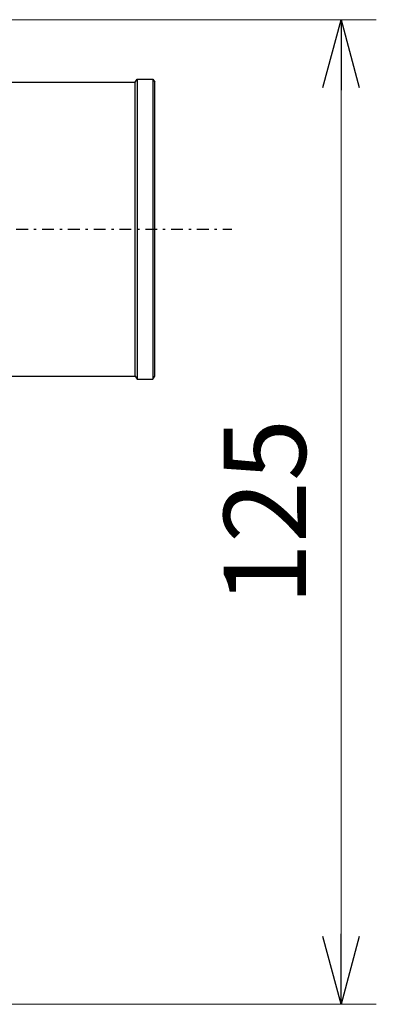
# Model space of a CAD drawing. Extents: x -2400 to 6799, y -44 to 2504.
# Drawn here: x 6215 to 6230, y 139 to 181 of the extents above; entities that cross this region are included whole.
import ezdxf

# ---------------------------------------------------------------- set-up
doc = ezdxf.new("R2010")
doc.units = 0
doc.header["$MEASUREMENT"] = 0
doc.linetypes.add('DASHDOT', pattern=[1, 0.5, -0.25, 0, -0.25])
doc.layers.get('0').update_dxf_attribs({"linetype": 'CONTINUOUS'})
doc.layers.get('DEFPOINTS').update_dxf_attribs({"linetype": 'CONTINUOUS'})
for name, color, linetype in [('M1-1', 2, 'CONTINUOUS'), ('M1-2', 2, 'CONTINUOUS'), ('M4-2', 114, 'CONTINUOUS')]:
    doc.layers.add(name, color=color, linetype=linetype)
doc.styles.add('FS2312', font='SimSun.ttf', dxfattribs={"width": 0.8})
doc.dimstyles.get("Standard").update_dxf_attribs({"dimtxt": 3.5, "dimasz": 3, "dimexe": 1.5, "dimexo": 0.5, "dimgap": 1.5, "dimtad": 1, "dimdec": 0, "dimlfac": 3, "dimdsep": 46, "dimtxsty": 'FS2312', "dimblk1": 'OPEN', "dimblk2": 'OPEN', "dimsah": 1, "dimcen": 0.09, "dimclrd": 4, "dimclre": 4, "dimclrt": 4, "dimadec": 0, "dimazin": 0, "dimtfac": 1, "dimtdec": 0, "dimtmove": 0, "dimatfit": 2, "dimldrblk": 'OPEN', "dimfxl": 1.5, "dimtolj": 1, "dimtzin": 0, "dimlwd": 15, "dimlwe": 15, "dimarcsym": 0})

# ---------------------------------------------------------------- blocks, each defined once
blk = doc.blocks.new('_OPEN')
at = {"color": 0}
for p, q in [((-0.966, 0.259), (0, 0)), ((0, 0), (-1, 0)), ((0, 0), (-0.966, -0.259))]:
    blk.add_line(p, q, dxfattribs=at)
blk = doc.blocks.new('*D203')
at = {"layer": 'DEFPOINTS', "color": 0, "lineweight": 90, "transparency": 16777216}
for p in [(6191.096, 181.045), (6228.911, 181.045), (6208.696, 139.044)]:
    blk.add_point(p, dxfattribs=at)
at = {"layer": 'M4-2', "color": 4, "lineweight": 15, "transparency": 16777216}
for p, q in [((6191.596, 181.045), (6230.411, 181.045)), ((6228.911, 142.044), (6228.911, 178.045)), ((6209.196, 139.044), (6230.411, 139.044))]:
    blk.add_line(p, q, dxfattribs=at)
at = {"layer": 'M4-2', "color": 4, "lineweight": 15, "transparency": 16777216, "xscale": 3, "yscale": 3, "zscale": 3}
for p, rotation in [((6228.911, 181.045), 90), ((6228.911, 139.044), 270)]:
    blk.add_blockref('_OPEN', p, dxfattribs=dict(at, rotation=rotation))
at = {"layer": 'M4-2', "color": 4, "lineweight": 90, "transparency": 16777216, "insert": (6225.661, 160.044), "char_height": 3.5, "attachment_point": 5, "rotation": 90, "style": 'FS2312'}
blk.add_mtext('\\A1;125', dxfattribs=at)

msp = doc.modelspace()

# ---------------------------------------------------------------- linework, layer by layer
at = {"layer": 'M1-1', "color": 7, "linetype": 'DASHDOT'}
msp.add_line((6191.967, 172.111), (6224.26, 172.111), dxfattribs=at)
at = {"layer": 'M1-2', "color": 2}
for p, q in [((6220.134, 178.378), (6220.211, 178.511)), ((6220.211, 178.511), (6220.89, 178.511)), ((6220.211, 178.511), (6220.211, 165.711)), ((6220.89, 178.511), (6220.967, 178.378)), ((6220.89, 178.511), (6220.89, 165.711)), ((6204.167, 178.378), (6220.134, 178.378)), ((6220.134, 165.845), (6220.134, 178.378)), ((6220.967, 165.845), (6220.967, 178.378)), ((6204.167, 165.845), (6220.134, 165.845)), ((6220.134, 165.845), (6220.211, 165.711)), ((6220.211, 165.711), (6220.89, 165.711)), ((6220.89, 165.711), (6220.967, 165.845))]:
    msp.add_line(p, q, dxfattribs=at)

# ---------------------------------------------------------------- dimensions: what is measured, and where the dimension line sits
at = {"layer": 'M4-2', "color": 2, "lineweight": 90}
dim = msp.add_linear_dim(base=(6228.911, 181.045), p1=(6208.696, 139.044), p2=(6191.096, 181.045), angle=90, text='125', dimstyle='Standard', dxfattribs=at)
dim.commit()
dim.dimension.update_dxf_attribs({"geometry": '*D203', "text_midpoint": (6225.661, 160.044)})

doc.saveas('drawing.dxf')
